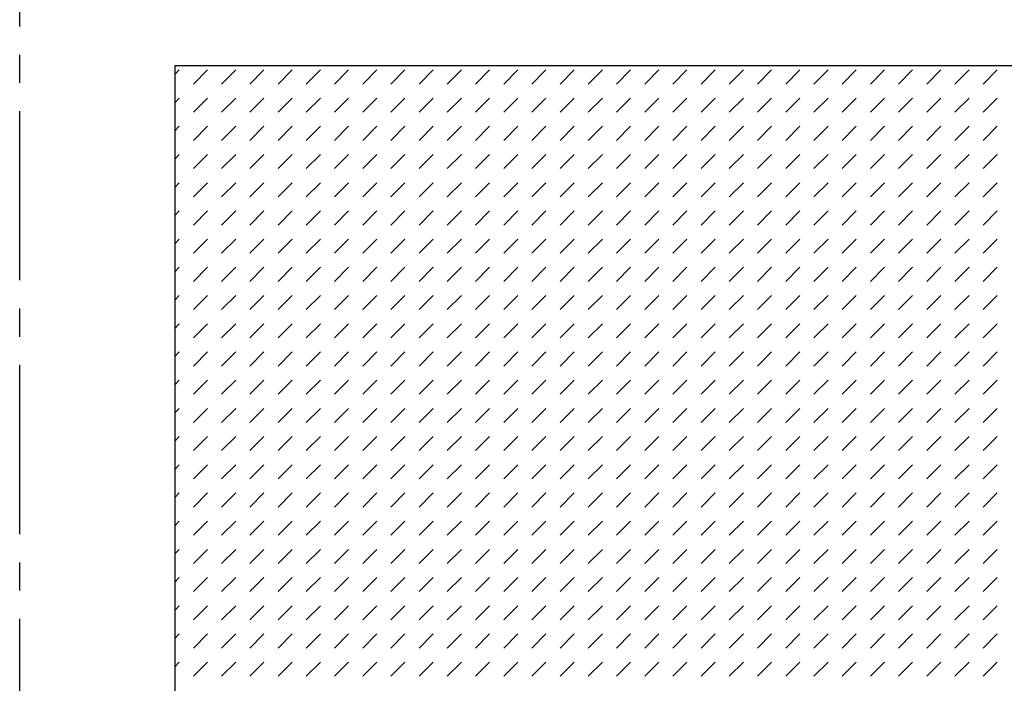
# Model space of a CAD drawing. Units: inches. Extents: x 161 to 1108, y 0 to 841.
# Drawn here: x 787 to 837, y 507 to 541 of the extents above; entities that cross this region are included whole.
import ezdxf

# ---------------------------------------------------------------- set-up
doc = ezdxf.new("R2010")
doc.units = ezdxf.units.IN
doc.header["$MEASUREMENT"] = 0
doc.linetypes.add('AI-Linetype-61', pattern=[12.803664, 8.535776, -1.422629, 1.422629, -1.422629])
doc.layers.add('Default', color=7, linetype='Continuous')

# ---------------------------------------------------------------- blocks, each defined once
blk = doc.blocks.new('block 269')
at = {"layer": 'Default', "color": 7, "linetype": 'AI-Linetype-61', "lineweight": 25}
blk.add_lwpolyline([(787.001, 463.451), (787.001, 614.25)], dxfattribs=at)
blk = doc.blocks.new('block 268')
at = {"layer": 'Default'}
blk.add_blockref('block 269', (0, 0), dxfattribs=at)
blk = doc.blocks.new('block 290')
at = {"layer": 'Default', "lineweight": 0}
for points in [[(937.422, 538.283), (794.825, 538.283), (794.825, 446.524), (937.422, 446.524), (937.422, 538.283), (937.422, 538.283)], [(794.825, 537.85), (795.053, 538.083)], [(795.765, 537.372), (796.476, 538.083)], [(797.188, 537.372), (797.898, 538.083)], [(798.609, 537.372), (799.32, 538.083)], [(800.032, 537.372), (800.744, 538.083)], [(801.455, 537.372), (802.166, 538.083)], [(802.877, 537.372), (803.589, 538.083)], [(804.301, 537.372), (805.012, 538.083)], [(805.723, 537.372), (806.434, 538.083)], [(807.146, 537.372), (807.857, 538.083)], [(808.568, 537.372), (809.279, 538.083)], [(809.99, 537.372), (810.702, 538.083)], [(811.414, 537.372), (812.125, 538.083)], [(812.836, 537.372), (813.547, 538.083)], [(814.259, 537.372), (814.971, 538.083)], [(815.682, 537.372), (816.393, 538.083)], [(817.104, 537.372), (817.814, 538.083)], [(818.526, 537.372), (819.238, 538.083)], [(819.949, 537.372), (820.66, 538.083)], [(821.371, 537.372), (822.083, 538.083)], [(822.795, 537.372), (823.506, 538.083)], [(824.217, 537.372), (824.928, 538.083)], [(825.64, 537.372), (826.352, 538.083)], [(827.062, 537.372), (827.773, 538.083)], [(828.484, 537.372), (829.196, 538.083)], [(829.908, 537.372), (830.619, 538.083)], [(831.33, 537.372), (832.041, 538.083)], [(832.753, 537.372), (833.465, 538.083)], [(834.176, 537.372), (834.887, 538.083)], [(835.598, 537.372), (836.31, 538.083)], [(794.825, 536.427), (795.053, 536.661)], [(795.765, 535.949), (796.476, 536.661)], [(797.188, 535.949), (797.898, 536.661)], [(798.609, 535.949), (799.32, 536.661)], [(800.032, 535.949), (800.744, 536.661)], [(801.455, 535.949), (802.166, 536.661)], [(802.877, 535.949), (803.589, 536.661)], [(804.301, 535.949), (805.012, 536.661)], [(805.723, 535.949), (806.434, 536.661)], [(807.146, 535.949), (807.857, 536.661)], [(808.568, 535.949), (809.279, 536.661)], [(809.99, 535.949), (810.702, 536.661)], [(811.414, 535.949), (812.125, 536.661)], [(812.836, 535.949), (813.547, 536.661)], [(814.259, 535.949), (814.971, 536.661)], [(815.682, 535.949), (816.393, 536.661)], [(817.104, 535.949), (817.814, 536.661)], [(818.526, 535.949), (819.238, 536.661)], [(819.949, 535.949), (820.66, 536.661)], [(821.371, 535.949), (822.083, 536.661)], [(822.795, 535.949), (823.506, 536.661)], [(824.217, 535.949), (824.928, 536.661)], [(825.64, 535.949), (826.352, 536.661)], [(827.062, 535.949), (827.773, 536.661)], [(828.484, 535.949), (829.196, 536.661)], [(829.908, 535.949), (830.619, 536.661)], [(831.33, 535.949), (832.041, 536.661)], [(832.753, 535.949), (833.465, 536.661)], [(834.176, 535.949), (834.887, 536.661)], [(835.598, 535.949), (836.31, 536.661)], [(794.825, 535.005), (795.053, 535.238)], [(795.765, 534.527), (796.476, 535.238)], [(797.188, 534.527), (797.898, 535.238)], [(798.609, 534.527), (799.32, 535.238)], [(800.032, 534.527), (800.744, 535.238)], [(801.455, 534.527), (802.166, 535.238)], [(802.877, 534.527), (803.589, 535.238)], [(804.301, 534.527), (805.012, 535.238)], [(805.723, 534.527), (806.434, 535.238)], [(807.146, 534.527), (807.857, 535.238)], [(808.568, 534.527), (809.279, 535.238)], [(809.99, 534.527), (810.702, 535.238)], [(811.414, 534.527), (812.125, 535.238)], [(812.836, 534.527), (813.547, 535.238)], [(814.259, 534.527), (814.971, 535.238)], [(815.682, 534.527), (816.393, 535.238)], [(817.104, 534.527), (817.814, 535.238)], [(818.526, 534.527), (819.238, 535.238)], [(819.949, 534.527), (820.66, 535.238)], [(821.371, 534.527), (822.083, 535.238)], [(822.795, 534.527), (823.506, 535.238)], [(824.217, 534.527), (824.928, 535.238)], [(825.64, 534.527), (826.352, 535.238)], [(827.062, 534.527), (827.773, 535.238)], [(828.484, 534.527), (829.196, 535.238)], [(829.908, 534.527), (830.619, 535.238)], [(831.33, 534.527), (832.041, 535.238)], [(832.753, 534.527), (833.465, 535.238)], [(834.176, 534.527), (834.887, 535.238)], [(835.598, 534.527), (836.31, 535.238)], [(794.825, 533.582), (795.053, 533.815)], [(795.765, 533.104), (796.476, 533.815)], [(797.188, 533.104), (797.898, 533.815)], [(798.609, 533.104), (799.32, 533.815)], [(800.032, 533.104), (800.744, 533.815)], [(801.455, 533.104), (802.166, 533.815)], [(802.877, 533.104), (803.589, 533.815)], [(804.301, 533.104), (805.012, 533.815)], [(805.723, 533.104), (806.434, 533.815)], [(807.146, 533.104), (807.857, 533.815)], [(808.568, 533.104), (809.279, 533.815)], [(809.99, 533.104), (810.702, 533.815)], [(811.414, 533.104), (812.125, 533.815)], [(812.836, 533.104), (813.547, 533.815)], [(814.259, 533.104), (814.971, 533.815)], [(815.682, 533.104), (816.393, 533.815)], [(817.104, 533.104), (817.814, 533.815)], [(818.526, 533.104), (819.238, 533.815)], [(819.949, 533.104), (820.66, 533.815)], [(821.371, 533.104), (822.083, 533.815)], [(822.795, 533.104), (823.506, 533.815)], [(824.217, 533.104), (824.928, 533.815)], [(825.64, 533.104), (826.352, 533.815)], [(827.062, 533.104), (827.773, 533.815)], [(828.484, 533.104), (829.196, 533.815)], [(829.908, 533.104), (830.619, 533.815)], [(831.33, 533.104), (832.041, 533.815)], [(832.753, 533.104), (833.465, 533.815)], [(834.176, 533.104), (834.887, 533.815)], [(835.598, 533.104), (836.31, 533.815)], [(794.825, 532.16), (795.053, 532.393)], [(795.765, 531.682), (796.476, 532.393)], [(797.188, 531.682), (797.898, 532.393)], [(798.609, 531.682), (799.32, 532.393)], [(800.032, 531.682), (800.744, 532.393)], [(801.455, 531.682), (802.166, 532.393)], [(802.877, 531.682), (803.589, 532.393)], [(804.301, 531.682), (805.012, 532.393)], [(805.723, 531.682), (806.434, 532.393)], [(807.146, 531.682), (807.857, 532.393)], [(808.568, 531.682), (809.279, 532.393)], [(809.99, 531.682), (810.702, 532.393)], [(811.414, 531.682), (812.125, 532.393)], [(812.836, 531.682), (813.547, 532.393)], [(814.259, 531.682), (814.971, 532.393)], [(815.682, 531.682), (816.393, 532.393)], [(817.104, 531.682), (817.814, 532.393)], [(818.526, 531.682), (819.238, 532.393)], [(819.949, 531.682), (820.66, 532.393)], [(821.371, 531.682), (822.083, 532.393)], [(822.795, 531.682), (823.506, 532.393)], [(824.217, 531.682), (824.928, 532.393)], [(825.64, 531.682), (826.352, 532.393)], [(827.062, 531.682), (827.773, 532.393)], [(828.484, 531.682), (829.196, 532.393)], [(829.908, 531.682), (830.619, 532.393)], [(831.33, 531.682), (832.041, 532.393)], [(832.753, 531.682), (833.465, 532.393)], [(834.176, 531.682), (834.887, 532.393)], [(835.598, 531.682), (836.31, 532.393)], [(794.825, 530.737), (795.053, 530.97)], [(795.765, 530.259), (796.476, 530.97)], [(797.188, 530.259), (797.898, 530.97)], [(798.609, 530.259), (799.32, 530.97)], [(800.032, 530.259), (800.744, 530.97)], [(801.455, 530.259), (802.166, 530.97)], [(802.877, 530.259), (803.589, 530.97)], [(804.301, 530.259), (805.012, 530.97)], [(805.723, 530.259), (806.434, 530.97)], [(807.146, 530.259), (807.857, 530.97)], [(808.568, 530.259), (809.279, 530.97)], [(809.99, 530.259), (810.702, 530.97)], [(811.414, 530.259), (812.125, 530.97)], [(812.836, 530.259), (813.547, 530.97)], [(814.259, 530.259), (814.971, 530.97)], [(815.682, 530.259), (816.393, 530.97)], [(817.104, 530.259), (817.814, 530.97)], [(818.526, 530.259), (819.238, 530.97)], [(819.949, 530.259), (820.66, 530.97)], [(821.371, 530.259), (822.083, 530.97)], [(822.795, 530.259), (823.506, 530.97)], [(824.217, 530.259), (824.928, 530.97)], [(825.64, 530.259), (826.352, 530.97)], [(827.062, 530.259), (827.773, 530.97)], [(828.484, 530.259), (829.196, 530.97)], [(829.908, 530.259), (830.619, 530.97)], [(831.33, 530.259), (832.041, 530.97)], [(832.753, 530.259), (833.465, 530.97)], [(834.176, 530.259), (834.887, 530.97)], [(835.598, 530.259), (836.31, 530.97)], [(794.825, 529.314), (795.053, 529.548)], [(795.765, 528.836), (796.476, 529.548)], [(797.188, 528.836), (797.898, 529.548)], [(798.609, 528.836), (799.32, 529.548)], [(800.032, 528.836), (800.744, 529.548)], [(801.455, 528.836), (802.166, 529.548)], [(802.877, 528.836), (803.589, 529.548)], [(804.301, 528.836), (805.012, 529.548)], [(805.723, 528.836), (806.434, 529.548)], [(807.146, 528.836), (807.857, 529.548)], [(808.568, 528.836), (809.279, 529.548)], [(809.99, 528.836), (810.702, 529.548)], [(811.414, 528.836), (812.125, 529.548)], [(812.836, 528.836), (813.547, 529.548)], [(814.259, 528.836), (814.971, 529.548)], [(815.682, 528.836), (816.393, 529.548)], [(817.104, 528.836), (817.814, 529.548)], [(818.526, 528.836), (819.238, 529.548)], [(819.949, 528.836), (820.66, 529.548)], [(821.371, 528.836), (822.083, 529.548)], [(822.795, 528.836), (823.506, 529.548)], [(824.217, 528.836), (824.928, 529.548)], [(825.64, 528.836), (826.352, 529.548)], [(827.062, 528.836), (827.773, 529.548)], [(828.484, 528.836), (829.196, 529.548)], [(829.908, 528.836), (830.619, 529.548)], [(831.33, 528.836), (832.041, 529.548)], [(832.753, 528.836), (833.465, 529.548)], [(834.176, 528.836), (834.887, 529.548)], [(835.598, 528.836), (836.31, 529.548)], [(794.825, 527.892), (795.053, 528.125)], [(795.765, 527.414), (796.476, 528.125)], [(797.188, 527.414), (797.898, 528.125)], [(798.609, 527.414), (799.32, 528.125)], [(800.032, 527.414), (800.744, 528.125)], [(801.455, 527.414), (802.166, 528.125)], [(802.877, 527.414), (803.589, 528.125)], [(804.301, 527.414), (805.012, 528.125)], [(805.723, 527.414), (806.434, 528.125)], [(807.146, 527.414), (807.857, 528.125)], [(808.568, 527.414), (809.279, 528.125)], [(809.99, 527.414), (810.702, 528.125)], [(811.414, 527.414), (812.125, 528.125)], [(812.836, 527.414), (813.547, 528.125)], [(814.259, 527.414), (814.971, 528.125)], [(815.682, 527.414), (816.393, 528.125)], [(817.104, 527.414), (817.814, 528.125)], [(818.526, 527.414), (819.238, 528.125)], [(819.949, 527.414), (820.66, 528.125)], [(821.371, 527.414), (822.083, 528.125)], [(822.795, 527.414), (823.506, 528.125)], [(824.217, 527.414), (824.928, 528.125)], [(825.64, 527.414), (826.352, 528.125)], [(827.062, 527.414), (827.773, 528.125)], [(828.484, 527.414), (829.196, 528.125)], [(829.908, 527.414), (830.619, 528.125)], [(831.33, 527.414), (832.041, 528.125)], [(832.753, 527.414), (833.465, 528.125)], [(834.176, 527.414), (834.887, 528.125)], [(835.598, 527.414), (836.31, 528.125)], [(794.825, 526.469), (795.053, 526.702)], [(795.765, 525.991), (796.476, 526.702)], [(797.188, 525.991), (797.898, 526.702)], [(798.609, 525.991), (799.32, 526.702)], [(800.032, 525.991), (800.744, 526.702)], [(801.455, 525.991), (802.166, 526.702)], [(802.877, 525.991), (803.589, 526.702)], [(804.301, 525.991), (805.012, 526.702)], [(805.723, 525.991), (806.434, 526.702)], [(807.146, 525.991), (807.857, 526.702)], [(808.568, 525.991), (809.279, 526.702)], [(809.99, 525.991), (810.702, 526.702)], [(811.414, 525.991), (812.125, 526.702)], [(812.836, 525.991), (813.547, 526.702)], [(814.259, 525.991), (814.971, 526.702)], [(815.682, 525.991), (816.393, 526.702)], [(817.104, 525.991), (817.814, 526.702)], [(818.526, 525.991), (819.238, 526.702)], [(819.949, 525.991), (820.66, 526.702)], [(821.371, 525.991), (822.083, 526.702)], [(822.795, 525.991), (823.506, 526.702)], [(824.217, 525.991), (824.928, 526.702)], [(825.64, 525.991), (826.352, 526.702)], [(827.062, 525.991), (827.773, 526.702)], [(828.484, 525.991), (829.196, 526.702)], [(829.908, 525.991), (830.619, 526.702)], [(831.33, 525.991), (832.041, 526.702)], [(832.753, 525.991), (833.465, 526.702)], [(834.176, 525.991), (834.887, 526.702)], [(835.598, 525.991), (836.31, 526.702)], [(794.825, 525.046), (795.053, 525.28)], [(795.765, 524.568), (796.476, 525.28)], [(797.188, 524.568), (797.898, 525.28)], [(798.609, 524.568), (799.32, 525.28)], [(800.032, 524.568), (800.744, 525.28)], [(801.455, 524.568), (802.166, 525.28)], [(802.877, 524.568), (803.589, 525.28)], [(804.301, 524.568), (805.012, 525.28)], [(805.723, 524.568), (806.434, 525.28)], [(807.146, 524.568), (807.857, 525.28)], [(808.568, 524.568), (809.279, 525.28)], [(809.99, 524.568), (810.702, 525.28)], [(811.414, 524.568), (812.125, 525.28)], [(812.836, 524.568), (813.547, 525.28)], [(814.259, 524.568), (814.971, 525.28)], [(815.682, 524.568), (816.393, 525.28)], [(817.104, 524.568), (817.814, 525.28)], [(818.526, 524.568), (819.238, 525.28)], [(819.949, 524.568), (820.66, 525.28)], [(821.371, 524.568), (822.083, 525.28)], [(822.795, 524.568), (823.506, 525.28)], [(824.217, 524.568), (824.928, 525.28)], [(825.64, 524.568), (826.352, 525.28)], [(827.062, 524.568), (827.773, 525.28)], [(828.484, 524.568), (829.196, 525.28)], [(829.908, 524.568), (830.619, 525.28)], [(831.33, 524.568), (832.041, 525.28)], [(832.753, 524.568), (833.465, 525.28)], [(834.176, 524.568), (834.887, 525.28)], [(835.598, 524.568), (836.31, 525.28)], [(794.825, 523.624), (795.053, 523.857)], [(795.765, 523.146), (796.476, 523.857)], [(797.188, 523.146), (797.898, 523.857)], [(798.609, 523.146), (799.32, 523.857)], [(800.032, 523.146), (800.744, 523.857)], [(801.455, 523.146), (802.166, 523.857)], [(802.877, 523.146), (803.589, 523.857)], [(804.301, 523.146), (805.012, 523.857)], [(805.723, 523.146), (806.434, 523.857)], [(807.146, 523.146), (807.857, 523.857)], [(808.568, 523.146), (809.279, 523.857)], [(809.99, 523.146), (810.702, 523.857)], [(811.414, 523.146), (812.125, 523.857)], [(812.836, 523.146), (813.547, 523.857)], [(814.259, 523.146), (814.971, 523.857)], [(815.682, 523.146), (816.393, 523.857)], [(817.104, 523.146), (817.814, 523.857)], [(818.526, 523.146), (819.238, 523.857)], [(819.949, 523.146), (820.66, 523.857)], [(821.371, 523.146), (822.083, 523.857)], [(822.795, 523.146), (823.506, 523.857)], [(824.217, 523.146), (824.928, 523.857)], [(825.64, 523.146), (826.352, 523.857)], [(827.062, 523.146), (827.773, 523.857)], [(828.484, 523.146), (829.196, 523.857)], [(829.908, 523.146), (830.619, 523.857)], [(831.33, 523.146), (832.041, 523.857)], [(832.753, 523.146), (833.465, 523.857)], [(834.176, 523.146), (834.887, 523.857)], [(835.598, 523.146), (836.31, 523.857)], [(794.825, 522.201), (795.053, 522.435)], [(795.765, 521.723), (796.476, 522.435)], [(797.188, 521.723), (797.898, 522.435)], [(798.609, 521.723), (799.32, 522.435)], [(800.032, 521.723), (800.744, 522.435)], [(801.455, 521.723), (802.166, 522.435)], [(802.877, 521.723), (803.589, 522.435)], [(804.301, 521.723), (805.012, 522.435)], [(805.723, 521.723), (806.434, 522.435)], [(807.146, 521.723), (807.857, 522.435)], [(808.568, 521.723), (809.279, 522.435)], [(809.99, 521.723), (810.702, 522.435)], [(811.414, 521.723), (812.125, 522.435)], [(812.836, 521.723), (813.547, 522.435)], [(814.259, 521.723), (814.971, 522.435)], [(815.682, 521.723), (816.393, 522.435)], [(817.104, 521.723), (817.814, 522.435)], [(818.526, 521.723), (819.238, 522.435)], [(819.949, 521.723), (820.66, 522.435)], [(821.371, 521.723), (822.083, 522.435)], [(822.795, 521.723), (823.506, 522.435)], [(824.217, 521.723), (824.928, 522.435)], [(825.64, 521.723), (826.352, 522.435)], [(827.062, 521.723), (827.773, 522.435)], [(828.484, 521.723), (829.196, 522.435)], [(829.908, 521.723), (830.619, 522.435)], [(831.33, 521.723), (832.041, 522.435)], [(832.753, 521.723), (833.465, 522.435)], [(834.176, 521.723), (834.887, 522.435)], [(835.598, 521.723), (836.31, 522.435)], [(794.825, 520.778), (795.053, 521.012)], [(795.765, 520.301), (796.476, 521.012)], [(797.188, 520.301), (797.898, 521.012)], [(798.609, 520.301), (799.32, 521.012)], [(800.032, 520.301), (800.744, 521.012)], [(801.455, 520.301), (802.166, 521.012)], [(802.877, 520.301), (803.589, 521.012)], [(804.301, 520.301), (805.012, 521.012)], [(805.723, 520.301), (806.434, 521.012)], [(807.146, 520.301), (807.857, 521.012)], [(808.568, 520.301), (809.279, 521.012)], [(809.99, 520.301), (810.702, 521.012)], [(811.414, 520.301), (812.125, 521.012)], [(812.836, 520.301), (813.547, 521.012)], [(814.259, 520.301), (814.971, 521.012)], [(815.682, 520.301), (816.393, 521.012)], [(817.104, 520.301), (817.814, 521.012)], [(818.526, 520.301), (819.238, 521.012)], [(819.949, 520.301), (820.66, 521.012)], [(821.371, 520.301), (822.083, 521.012)], [(822.795, 520.301), (823.506, 521.012)], [(824.217, 520.301), (824.928, 521.012)], [(825.64, 520.301), (826.352, 521.012)], [(827.062, 520.301), (827.773, 521.012)], [(828.484, 520.301), (829.196, 521.012)], [(829.908, 520.301), (830.619, 521.012)], [(831.33, 520.301), (832.041, 521.012)], [(832.753, 520.301), (833.465, 521.012)], [(834.176, 520.301), (834.887, 521.012)], [(835.598, 520.301), (836.31, 521.012)], [(794.825, 519.356), (795.053, 519.589)], [(795.765, 518.878), (796.476, 519.589)], [(797.188, 518.878), (797.898, 519.589)], [(798.609, 518.878), (799.32, 519.589)], [(800.032, 518.878), (800.744, 519.589)], [(801.455, 518.878), (802.166, 519.589)], [(802.877, 518.878), (803.589, 519.589)], [(804.301, 518.878), (805.012, 519.589)], [(805.723, 518.878), (806.434, 519.589)], [(807.146, 518.878), (807.857, 519.589)], [(808.568, 518.878), (809.279, 519.589)], [(809.99, 518.878), (810.702, 519.589)], [(811.414, 518.878), (812.125, 519.589)], [(812.836, 518.878), (813.547, 519.589)], [(814.259, 518.878), (814.971, 519.589)], [(815.682, 518.878), (816.393, 519.589)], [(817.104, 518.878), (817.814, 519.589)], [(818.526, 518.878), (819.238, 519.589)], [(819.949, 518.878), (820.66, 519.589)], [(821.371, 518.878), (822.083, 519.589)], [(822.795, 518.878), (823.506, 519.589)], [(824.217, 518.878), (824.928, 519.589)], [(825.64, 518.878), (826.352, 519.589)], [(827.062, 518.878), (827.773, 519.589)], [(828.484, 518.878), (829.196, 519.589)], [(829.908, 518.878), (830.619, 519.589)], [(831.33, 518.878), (832.041, 519.589)], [(832.753, 518.878), (833.465, 519.589)], [(834.176, 518.878), (834.887, 519.589)], [(835.598, 518.878), (836.31, 519.589)], [(794.825, 517.933), (795.053, 518.167)], [(795.765, 517.455), (796.476, 518.167)], [(797.188, 517.455), (797.898, 518.167)], [(798.609, 517.455), (799.32, 518.167)], [(800.032, 517.455), (800.744, 518.167)], [(801.455, 517.455), (802.166, 518.167)], [(802.877, 517.455), (803.589, 518.167)], [(804.301, 517.455), (805.012, 518.167)], [(805.723, 517.455), (806.434, 518.167)], [(807.146, 517.455), (807.857, 518.167)], [(808.568, 517.455), (809.279, 518.167)], [(809.99, 517.455), (810.702, 518.167)], [(811.414, 517.455), (812.125, 518.167)], [(812.836, 517.455), (813.547, 518.167)], [(814.259, 517.455), (814.971, 518.167)], [(815.682, 517.455), (816.393, 518.167)], [(817.104, 517.455), (817.814, 518.167)], [(818.526, 517.455), (819.238, 518.167)], [(819.949, 517.455), (820.66, 518.167)], [(821.371, 517.455), (822.083, 518.167)], [(822.795, 517.455), (823.506, 518.167)], [(824.217, 517.455), (824.928, 518.167)], [(825.64, 517.455), (826.352, 518.167)], [(827.062, 517.455), (827.773, 518.167)], [(828.484, 517.455), (829.196, 518.167)], [(829.908, 517.455), (830.619, 518.167)], [(831.33, 517.455), (832.041, 518.167)], [(832.753, 517.455), (833.465, 518.167)], [(834.176, 517.455), (834.887, 518.167)], [(835.598, 517.455), (836.31, 518.167)], [(794.825, 516.511), (795.053, 516.744)], [(795.765, 516.033), (796.476, 516.744)], [(797.188, 516.033), (797.898, 516.744)], [(798.609, 516.033), (799.32, 516.744)], [(800.032, 516.033), (800.744, 516.744)], [(801.455, 516.033), (802.166, 516.744)], [(802.877, 516.033), (803.589, 516.744)], [(804.301, 516.033), (805.012, 516.744)], [(805.723, 516.033), (806.434, 516.744)], [(807.146, 516.033), (807.857, 516.744)], [(808.568, 516.033), (809.279, 516.744)], [(809.99, 516.033), (810.702, 516.744)], [(811.414, 516.033), (812.125, 516.744)], [(812.836, 516.033), (813.547, 516.744)], [(814.259, 516.033), (814.971, 516.744)], [(815.682, 516.033), (816.393, 516.744)], [(817.104, 516.033), (817.814, 516.744)], [(818.526, 516.033), (819.238, 516.744)], [(819.949, 516.033), (820.66, 516.744)], [(821.371, 516.033), (822.083, 516.744)], [(822.795, 516.033), (823.506, 516.744)], [(824.217, 516.033), (824.928, 516.744)], [(825.64, 516.033), (826.352, 516.744)], [(827.062, 516.033), (827.773, 516.744)], [(828.484, 516.033), (829.196, 516.744)], [(829.908, 516.033), (830.619, 516.744)], [(831.33, 516.033), (832.041, 516.744)], [(832.753, 516.033), (833.465, 516.744)], [(834.176, 516.033), (834.887, 516.744)], [(835.598, 516.033), (836.31, 516.744)], [(794.825, 515.088), (795.053, 515.321)], [(795.765, 514.61), (796.476, 515.321)], [(797.188, 514.61), (797.898, 515.321)], [(798.609, 514.61), (799.32, 515.321)], [(800.032, 514.61), (800.744, 515.321)], [(801.455, 514.61), (802.166, 515.321)], [(802.877, 514.61), (803.589, 515.321)], [(804.301, 514.61), (805.012, 515.321)], [(805.723, 514.61), (806.434, 515.321)], [(807.146, 514.61), (807.857, 515.321)], [(808.568, 514.61), (809.279, 515.321)], [(809.99, 514.61), (810.702, 515.321)], [(811.414, 514.61), (812.125, 515.321)], [(812.836, 514.61), (813.547, 515.321)], [(814.259, 514.61), (814.971, 515.321)], [(815.682, 514.61), (816.393, 515.321)], [(817.104, 514.61), (817.814, 515.321)], [(818.526, 514.61), (819.238, 515.321)], [(819.949, 514.61), (820.66, 515.321)], [(821.371, 514.61), (822.083, 515.321)], [(822.795, 514.61), (823.506, 515.321)], [(824.217, 514.61), (824.928, 515.321)], [(825.64, 514.61), (826.352, 515.321)], [(827.062, 514.61), (827.773, 515.321)], [(828.484, 514.61), (829.196, 515.321)], [(829.908, 514.61), (830.619, 515.321)], [(831.33, 514.61), (832.041, 515.321)], [(832.753, 514.61), (833.465, 515.321)], [(834.176, 514.61), (834.887, 515.321)], [(835.598, 514.61), (836.31, 515.321)], [(794.825, 513.665), (795.053, 513.898)], [(795.765, 513.188), (796.476, 513.898)], [(797.188, 513.188), (797.898, 513.898)], [(798.609, 513.188), (799.32, 513.898)], [(800.032, 513.188), (800.744, 513.898)], [(801.455, 513.188), (802.166, 513.898)], [(802.877, 513.188), (803.589, 513.898)], [(804.301, 513.188), (805.012, 513.898)], [(805.723, 513.188), (806.434, 513.898)], [(807.146, 513.188), (807.857, 513.898)], [(808.568, 513.188), (809.279, 513.898)], [(809.99, 513.188), (810.702, 513.898)], [(811.414, 513.188), (812.125, 513.898)], [(812.836, 513.188), (813.547, 513.898)], [(814.259, 513.188), (814.971, 513.898)], [(815.682, 513.188), (816.393, 513.898)], [(817.104, 513.188), (817.814, 513.898)], [(818.526, 513.188), (819.238, 513.898)], [(819.949, 513.188), (820.66, 513.898)], [(821.371, 513.188), (822.083, 513.898)], [(822.795, 513.188), (823.506, 513.898)], [(824.217, 513.188), (824.928, 513.898)], [(825.64, 513.188), (826.352, 513.898)], [(827.062, 513.188), (827.773, 513.898)], [(828.484, 513.188), (829.196, 513.898)], [(829.908, 513.188), (830.619, 513.898)], [(831.33, 513.188), (832.041, 513.898)], [(832.753, 513.188), (833.465, 513.898)], [(834.176, 513.188), (834.887, 513.898)], [(835.598, 513.188), (836.31, 513.898)], [(794.825, 512.243), (795.053, 512.476)], [(795.765, 511.765), (796.476, 512.476)], [(797.188, 511.765), (797.898, 512.476)], [(798.609, 511.765), (799.32, 512.476)], [(800.032, 511.765), (800.744, 512.476)], [(801.455, 511.765), (802.166, 512.476)], [(802.877, 511.765), (803.589, 512.476)], [(804.301, 511.765), (805.012, 512.476)], [(805.723, 511.765), (806.434, 512.476)], [(807.146, 511.765), (807.857, 512.476)], [(808.568, 511.765), (809.279, 512.476)], [(809.99, 511.765), (810.702, 512.476)], [(811.414, 511.765), (812.125, 512.476)], [(812.836, 511.765), (813.547, 512.476)], [(814.259, 511.765), (814.971, 512.476)], [(815.682, 511.765), (816.393, 512.476)], [(817.104, 511.765), (817.814, 512.476)], [(818.526, 511.765), (819.238, 512.476)], [(819.949, 511.765), (820.66, 512.476)], [(821.371, 511.765), (822.083, 512.476)], [(822.795, 511.765), (823.506, 512.476)], [(824.217, 511.765), (824.928, 512.476)], [(825.64, 511.765), (826.352, 512.476)], [(827.062, 511.765), (827.773, 512.476)], [(828.484, 511.765), (829.196, 512.476)], [(829.908, 511.765), (830.619, 512.476)], [(831.33, 511.765), (832.041, 512.476)], [(832.753, 511.765), (833.465, 512.476)], [(834.176, 511.765), (834.887, 512.476)], [(835.598, 511.765), (836.31, 512.476)], [(794.825, 510.82), (795.053, 511.053)], [(795.765, 510.342), (796.476, 511.053)], [(797.188, 510.342), (797.898, 511.053)], [(798.609, 510.342), (799.32, 511.053)], [(800.032, 510.342), (800.744, 511.053)], [(801.455, 510.342), (802.166, 511.053)], [(802.877, 510.342), (803.589, 511.053)], [(804.301, 510.342), (805.012, 511.053)], [(805.723, 510.342), (806.434, 511.053)], [(807.146, 510.342), (807.857, 511.053)], [(808.568, 510.342), (809.279, 511.053)], [(809.99, 510.342), (810.702, 511.053)], [(811.414, 510.342), (812.125, 511.053)], [(812.836, 510.342), (813.547, 511.053)], [(814.259, 510.342), (814.971, 511.053)], [(815.682, 510.342), (816.393, 511.053)], [(817.104, 510.342), (817.814, 511.053)], [(818.526, 510.342), (819.238, 511.053)], [(819.949, 510.342), (820.66, 511.053)], [(821.371, 510.342), (822.083, 511.053)], [(822.795, 510.342), (823.506, 511.053)], [(824.217, 510.342), (824.928, 511.053)], [(825.64, 510.342), (826.352, 511.053)], [(827.062, 510.342), (827.773, 511.053)], [(828.484, 510.342), (829.196, 511.053)], [(829.908, 510.342), (830.619, 511.053)], [(831.33, 510.342), (832.041, 511.053)], [(832.753, 510.342), (833.465, 511.053)], [(834.176, 510.342), (834.887, 511.053)], [(835.598, 510.342), (836.31, 511.053)], [(794.825, 509.397), (795.053, 509.631)], [(795.765, 508.919), (796.476, 509.631)], [(797.188, 508.919), (797.898, 509.631)], [(798.609, 508.919), (799.32, 509.631)], [(800.032, 508.919), (800.744, 509.631)], [(801.455, 508.919), (802.166, 509.631)], [(802.877, 508.919), (803.589, 509.631)], [(804.301, 508.919), (805.012, 509.631)], [(805.723, 508.919), (806.434, 509.631)], [(807.146, 508.919), (807.857, 509.631)], [(808.568, 508.919), (809.279, 509.631)], [(809.99, 508.919), (810.702, 509.631)], [(811.414, 508.919), (812.125, 509.631)], [(812.836, 508.919), (813.547, 509.631)], [(814.259, 508.919), (814.971, 509.631)], [(815.682, 508.919), (816.393, 509.631)], [(817.104, 508.919), (817.814, 509.631)], [(818.526, 508.919), (819.238, 509.631)], [(819.949, 508.919), (820.66, 509.631)], [(821.371, 508.919), (822.083, 509.631)], [(822.795, 508.919), (823.506, 509.631)], [(824.217, 508.919), (824.928, 509.631)], [(825.64, 508.919), (826.352, 509.631)], [(827.062, 508.919), (827.773, 509.631)], [(828.484, 508.919), (829.196, 509.631)], [(829.908, 508.919), (830.619, 509.631)], [(831.33, 508.919), (832.041, 509.631)], [(832.753, 508.919), (833.465, 509.631)], [(834.176, 508.919), (834.887, 509.631)], [(835.598, 508.919), (836.31, 509.631)], [(794.825, 507.975), (795.053, 508.208)], [(795.765, 507.497), (796.476, 508.208)], [(797.188, 507.497), (797.898, 508.208)], [(798.609, 507.497), (799.32, 508.208)], [(800.032, 507.497), (800.744, 508.208)], [(801.455, 507.497), (802.166, 508.208)], [(802.877, 507.497), (803.589, 508.208)], [(804.301, 507.497), (805.012, 508.208)], [(805.723, 507.497), (806.434, 508.208)], [(807.146, 507.497), (807.857, 508.208)], [(808.568, 507.497), (809.279, 508.208)], [(809.99, 507.497), (810.702, 508.208)], [(811.414, 507.497), (812.125, 508.208)], [(812.836, 507.497), (813.547, 508.208)], [(814.259, 507.497), (814.971, 508.208)], [(815.682, 507.497), (816.393, 508.208)], [(817.104, 507.497), (817.814, 508.208)], [(818.526, 507.497), (819.238, 508.208)], [(819.949, 507.497), (820.66, 508.208)], [(821.371, 507.497), (822.083, 508.208)], [(822.795, 507.497), (823.506, 508.208)], [(824.217, 507.497), (824.928, 508.208)], [(825.64, 507.497), (826.352, 508.208)], [(827.062, 507.497), (827.773, 508.208)], [(828.484, 507.497), (829.196, 508.208)], [(829.908, 507.497), (830.619, 508.208)], [(831.33, 507.497), (832.041, 508.208)], [(832.753, 507.497), (833.465, 508.208)], [(834.176, 507.497), (834.887, 508.208)], [(835.598, 507.497), (836.31, 508.208)]]:
    blk.add_lwpolyline(points, dxfattribs=at)
blk = doc.blocks.new('block 512')
at = {"layer": 'Default', "color": 7, "lineweight": 25}
blk.add_lwpolyline([(937.422, 538.282), (794.825, 538.282)], dxfattribs=at)
blk = doc.blocks.new('block 513')
at = {"layer": 'Default', "color": 7, "lineweight": 25}
blk.add_lwpolyline([(794.825, 538.282), (794.825, 446.521)], dxfattribs=at)
blk = doc.blocks.new('block 502')
at = {"layer": 'Default'}
for name in ['block 512', 'block 513']:
    blk.add_blockref(name, (0, 0), dxfattribs=at)

msp = doc.modelspace()

# ---------------------------------------------------------------- block references
at = {"layer": 'Default'}
for name in ['block 502', 'block 268', 'block 290']:
    msp.add_blockref(name, (0, 0), dxfattribs=at)

doc.saveas('drawing.dxf')
